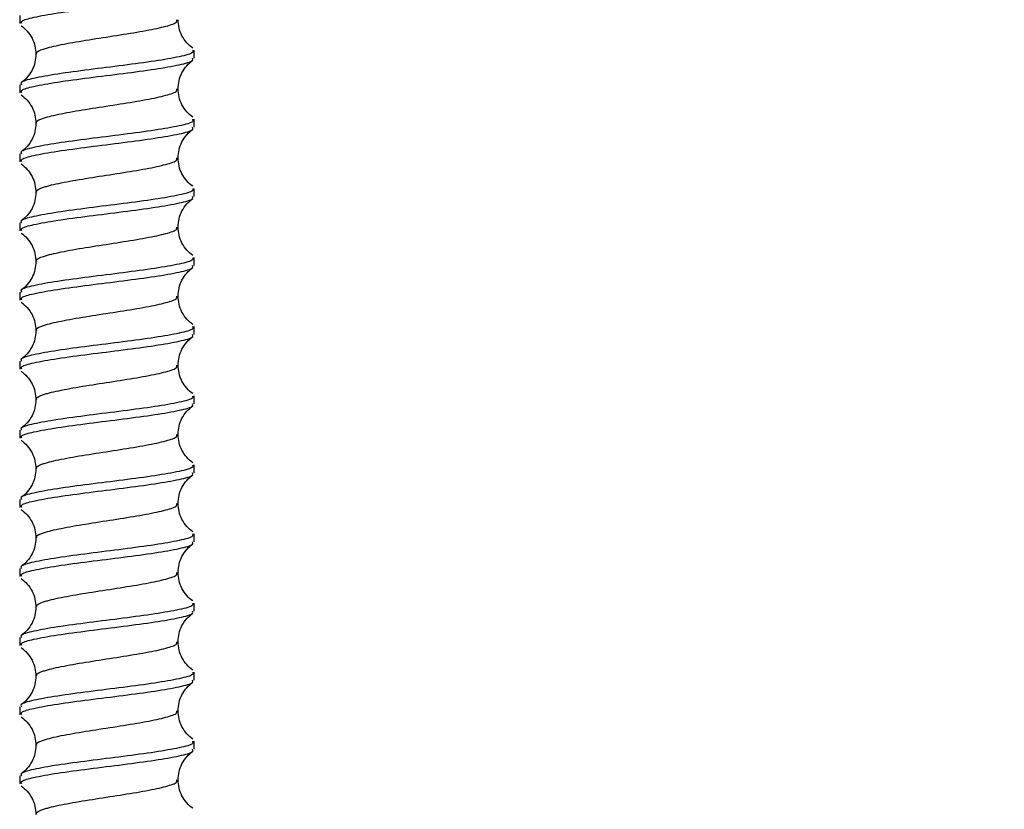
# Model space of a CAD drawing. Units: millimetres. Extents: x 237 to 2852, y 109 to 1974.
# Drawn here: x 1649 to 1697, y 649 to 687 of the extents above; entities that cross this region are included whole.
import ezdxf

# ---------------------------------------------------------------- set-up
doc = ezdxf.new("R2010")
doc.units = ezdxf.units.MM
doc.header["$LTSCALE"] = 10
doc.layers.add('ANNOTATIONS', color=7, linetype='Continuous')
doc.dimstyles.new('SLDDIMSTYLE0', dxfattribs={"dimtxt": 0.18, "dimasz": 26.867556, "dimexe": 0, "dimexo": 0.0625, "dimgap": 0, "dimtad": 0, "dimtih": 1, "dimtoh": 1, "dimdec": 0, "dimrnd": 1e-09, "dimzin": 0, "dimdsep": 46, "dimtxsty": 'Standard', "dimsah": 1, "dimcen": 0.09, "dimadec": 0, "dimazin": 0, "dimtfac": 26.867556, "dimtdec": 0, "dimtofl": 0, "dimtmove": 0, "dimatfit": 3, "dimfxl": 0, "dimfrac": 2, "dimtolj": 1, "dimtzin": 0, "dimarcsym": 0})

msp = doc.modelspace()

# ---------------------------------------------------------------- linework, layer by layer
at = {"color": 7, "linetype": 'Continuous', "lineweight": 25}
for p, q in [((1649.356, 687.379), (1649.356, 686.993)), ((1657.756, 685.33), (1657.756, 685.716)), ((1649.356, 684.053), (1649.356, 683.668)), ((1657.756, 682.005), (1657.756, 682.39)), ((1649.356, 680.727), (1649.356, 680.342)), ((1657.756, 678.679), (1657.756, 679.065)), ((1649.356, 677.402), (1649.356, 677.017)), ((1657.756, 675.354), (1657.756, 675.739)), ((1649.356, 674.076), (1649.356, 673.691)), ((1657.756, 672.028), (1657.756, 672.413)), ((1649.356, 670.751), (1649.356, 670.366)), ((1657.756, 668.703), (1657.756, 669.088)), ((1649.356, 667.425), (1649.356, 667.04)), ((1657.756, 665.377), (1657.756, 665.762)), ((1649.356, 664.099), (1649.356, 663.714)), ((1657.756, 662.051), (1657.756, 662.437)), ((1649.356, 660.774), (1649.356, 660.389)), ((1657.756, 658.726), (1657.756, 659.111)), ((1649.356, 657.448), (1649.356, 657.063)), ((1657.756, 655.4), (1657.756, 655.786)), ((1649.356, 654.123), (1649.356, 653.738)), ((1657.756, 652.075), (1657.756, 652.46)), ((1649.356, 650.797), (1649.356, 650.412))]:
    msp.add_line(p, q, dxfattribs=at)
for points, knots in [([(1649.458, 686.993), (1649.44, 687.036), (1649.396, 687.138), (1650.019, 687.308), (1651.119, 687.507), (1652.673, 687.715), (1654.351, 687.923), (1655.918, 688.131), (1657.094, 688.339), (1657.729, 688.514), (1657.689, 688.62), (1657.675, 688.656)], [0, 0, 0, 0, 0.075432, 0.184264, 0.309252, 0.434241, 0.559229, 0.684217, 0.809206, 0.934194, 1, 1, 1, 1]), ([(1649.427, 686.895), (1649.529, 686.813), (1649.732, 686.649), (1649.96, 686.303), (1650.107, 685.919), (1650.125, 685.652), (1650.134, 685.521)], [0, 0, 0, 0, 0.257458, 0.51345, 0.762516, 1, 1, 1, 1]), ([(1650.181, 685.516), (1650.167, 685.54), (1650.122, 685.624), (1650.369, 685.735), (1650.841, 685.876), (1651.576, 686.038), (1652.835, 686.245), (1654.204, 686.453), (1655.481, 686.661), (1656.437, 686.869), (1656.952, 687.041), (1656.922, 687.145), (1656.912, 687.179)], [0, 0, 0, 0, 0.044946, 0.152792, 0.188629, 0.313576, 0.438523, 0.56347, 0.688417, 0.813364, 0.938311, 1, 1, 1, 1]), ([(1657.681, 685.816), (1657.58, 685.897), (1657.379, 686.058), (1657.151, 686.402), (1657.004, 686.785), (1656.986, 687.052), (1656.978, 687.183)], [0, 0, 0, 0, 0.2579515, 0.5139079, 0.7627392, 1, 1, 1, 1]), ([(1657.675, 685.716), (1657.689, 685.679), (1657.729, 685.574), (1657.094, 685.398), (1655.918, 685.191), (1654.351, 684.983), (1652.673, 684.775), (1651.119, 684.567), (1649.97, 684.359), (1649.367, 684.188), (1649.419, 684.086), (1649.436, 684.053)], [0, 0, 0, 0, 0.065812, 0.190812, 0.315812, 0.440812, 0.565812, 0.690812, 0.815812, 0.940812, 1, 1, 1, 1]), ([(1649.458, 683.668), (1649.44, 683.71), (1649.396, 683.813), (1650.019, 683.982), (1651.119, 684.182), (1652.673, 684.39), (1654.351, 684.597), (1655.918, 684.805), (1657.094, 685.013), (1657.729, 685.188), (1657.689, 685.294), (1657.675, 685.33)], [0, 0, 0, 0, 0.075432, 0.184264, 0.309252, 0.434241, 0.559229, 0.684217, 0.809206, 0.934194, 1, 1, 1, 1]), ([(1650.134, 685.52), (1650.125, 685.39), (1650.107, 685.122), (1649.96, 684.739), (1649.732, 684.395), (1649.531, 684.234), (1649.43, 684.153)], [0, 0, 0, 0, 0.237261, 0.486092, 0.742049, 1, 1, 1, 1]), ([(1656.978, 683.858), (1656.986, 683.989), (1657.004, 684.257), (1657.151, 684.641), (1657.379, 684.987), (1657.582, 685.15), (1657.684, 685.232)], [0, 0, 0, 0, 0.237484, 0.48655, 0.742542, 1, 1, 1, 1]), ([(1649.427, 683.569), (1649.529, 683.487), (1649.732, 683.324), (1649.96, 682.978), (1650.107, 682.594), (1650.125, 682.326), (1650.134, 682.196)], [0, 0, 0, 0, 0.2574582, 0.5134504, 0.7625159, 1, 1, 1, 1]), ([(1650.181, 682.19), (1650.167, 682.215), (1650.122, 682.299), (1650.369, 682.409), (1650.841, 682.55), (1651.576, 682.713), (1652.835, 682.919), (1654.204, 683.127), (1655.481, 683.335), (1656.437, 683.543), (1656.952, 683.716), (1656.922, 683.819), (1656.912, 683.853)], [0, 0, 0, 0, 0.044946, 0.152792, 0.188629, 0.313576, 0.438523, 0.56347, 0.688417, 0.813364, 0.938311, 1, 1, 1, 1]), ([(1657.681, 682.49), (1657.58, 682.571), (1657.379, 682.732), (1657.151, 683.077), (1657.004, 683.46), (1656.986, 683.727), (1656.978, 683.857)], [0, 0, 0, 0, 0.2579515, 0.5139079, 0.7627392, 1, 1, 1, 1]), ([(1657.675, 682.39), (1657.689, 682.354), (1657.729, 682.248), (1657.094, 682.073), (1655.918, 681.865), (1654.351, 681.657), (1652.673, 681.449), (1651.119, 681.241), (1649.97, 681.034), (1649.367, 680.862), (1649.419, 680.76), (1649.436, 680.727)], [0, 0, 0, 0, 0.065812, 0.190812, 0.315812, 0.440812, 0.565812, 0.690812, 0.815812, 0.940812, 1, 1, 1, 1]), ([(1650.134, 682.195), (1650.125, 682.064), (1650.107, 681.797), (1649.96, 681.414), (1649.732, 681.07), (1649.531, 680.908), (1649.43, 680.827)], [0, 0, 0, 0, 0.2372608, 0.4860921, 0.7420485, 1, 1, 1, 1]), ([(1649.458, 680.342), (1649.44, 680.384), (1649.396, 680.487), (1650.019, 680.657), (1651.119, 680.856), (1652.673, 681.064), (1654.351, 681.272), (1655.918, 681.48), (1657.094, 681.688), (1657.729, 681.863), (1657.689, 681.968), (1657.675, 682.005)], [0, 0, 0, 0, 0.075432, 0.184264, 0.309252, 0.434241, 0.559229, 0.684217, 0.809206, 0.934194, 1, 1, 1, 1]), ([(1656.978, 680.533), (1656.986, 680.663), (1657.004, 680.931), (1657.151, 681.315), (1657.379, 681.661), (1657.582, 681.824), (1657.684, 681.906)], [0, 0, 0, 0, 0.237484, 0.48655, 0.742542, 1, 1, 1, 1]), ([(1649.427, 680.244), (1649.529, 680.162), (1649.732, 679.998), (1649.96, 679.652), (1650.107, 679.268), (1650.125, 679.001), (1650.134, 678.87)], [0, 0, 0, 0, 0.257458, 0.51345, 0.762516, 1, 1, 1, 1]), ([(1650.181, 678.865), (1650.167, 678.889), (1650.122, 678.973), (1650.369, 679.083), (1650.841, 679.225), (1651.576, 679.387), (1652.835, 679.594), (1654.204, 679.802), (1655.481, 680.01), (1656.437, 680.217), (1656.952, 680.39), (1656.922, 680.494), (1656.912, 680.528)], [0, 0, 0, 0, 0.044946, 0.152792, 0.188629, 0.313576, 0.438523, 0.56347, 0.688417, 0.813364, 0.938311, 1, 1, 1, 1]), ([(1657.681, 679.164), (1657.58, 679.245), (1657.379, 679.407), (1657.151, 679.751), (1657.004, 680.134), (1656.986, 680.401), (1656.978, 680.532)], [0, 0, 0, 0, 0.257951, 0.513908, 0.762739, 1, 1, 1, 1]), ([(1657.675, 679.065), (1657.689, 679.028), (1657.729, 678.922), (1657.094, 678.747), (1655.918, 678.539), (1654.351, 678.332), (1652.673, 678.124), (1651.119, 677.916), (1649.97, 677.708), (1649.367, 677.537), (1649.419, 677.435), (1649.436, 677.402)], [0, 0, 0, 0, 0.065812, 0.190812, 0.315812, 0.440812, 0.565812, 0.690812, 0.815812, 0.940812, 1, 1, 1, 1]), ([(1650.134, 678.869), (1650.125, 678.738), (1650.107, 678.471), (1649.96, 678.088), (1649.732, 677.744), (1649.531, 677.583), (1649.43, 677.502)], [0, 0, 0, 0, 0.237261, 0.486092, 0.742049, 1, 1, 1, 1]), ([(1649.458, 677.017), (1649.44, 677.059), (1649.396, 677.162), (1650.019, 677.331), (1651.119, 677.531), (1652.673, 677.738), (1654.351, 677.946), (1655.918, 678.154), (1657.094, 678.362), (1657.729, 678.537), (1657.689, 678.643), (1657.675, 678.679)], [0, 0, 0, 0, 0.075432, 0.184264, 0.309252, 0.434241, 0.559229, 0.684217, 0.809206, 0.934194, 1, 1, 1, 1]), ([(1656.978, 677.207), (1656.986, 677.338), (1657.004, 677.605), (1657.151, 677.99), (1657.379, 678.335), (1657.582, 678.499), (1657.684, 678.581)], [0, 0, 0, 0, 0.237484, 0.48655, 0.742542, 1, 1, 1, 1]), ([(1649.427, 676.918), (1649.529, 676.836), (1649.732, 676.673), (1649.96, 676.327), (1650.107, 675.943), (1650.125, 675.675), (1650.134, 675.544)], [0, 0, 0, 0, 0.257458, 0.51345, 0.762516, 1, 1, 1, 1]), ([(1650.181, 675.539), (1650.167, 675.564), (1650.122, 675.647), (1650.369, 675.758), (1650.841, 675.899), (1651.576, 676.062), (1652.835, 676.268), (1654.204, 676.476), (1655.481, 676.684), (1656.437, 676.892), (1656.952, 677.065), (1656.922, 677.168), (1656.912, 677.202)], [0, 0, 0, 0, 0.044946, 0.152792, 0.188629, 0.313576, 0.438523, 0.56347, 0.688417, 0.813364, 0.938311, 1, 1, 1, 1]), ([(1657.681, 675.839), (1657.58, 675.92), (1657.379, 676.081), (1657.151, 676.425), (1657.004, 676.808), (1656.986, 677.076), (1656.978, 677.206)], [0, 0, 0, 0, 0.257951, 0.513908, 0.762739, 1, 1, 1, 1]), ([(1657.675, 675.739), (1657.689, 675.703), (1657.729, 675.597), (1657.094, 675.422), (1655.918, 675.214), (1654.351, 675.006), (1652.673, 674.798), (1651.119, 674.59), (1649.97, 674.382), (1649.367, 674.211), (1649.419, 674.109), (1649.436, 674.076)], [0, 0, 0, 0, 0.065812, 0.190812, 0.315812, 0.440812, 0.565812, 0.690812, 0.815812, 0.940812, 1, 1, 1, 1]), ([(1650.134, 675.543), (1650.125, 675.413), (1650.107, 675.146), (1649.96, 674.763), (1649.732, 674.418), (1649.531, 674.257), (1649.43, 674.176)], [0, 0, 0, 0, 0.237261, 0.486092, 0.742049, 1, 1, 1, 1]), ([(1649.458, 673.691), (1649.44, 673.733), (1649.396, 673.836), (1650.019, 674.006), (1651.119, 674.205), (1652.673, 674.413), (1654.351, 674.621), (1655.918, 674.829), (1657.094, 675.036), (1657.729, 675.211), (1657.689, 675.317), (1657.675, 675.354)], [0, 0, 0, 0, 0.075432, 0.184264, 0.309252, 0.434241, 0.559229, 0.684217, 0.809206, 0.934194, 1, 1, 1, 1]), ([(1656.978, 673.882), (1656.986, 674.012), (1657.004, 674.28), (1657.151, 674.664), (1657.379, 675.01), (1657.582, 675.173), (1657.684, 675.255)], [0, 0, 0, 0, 0.237484, 0.48655, 0.742542, 1, 1, 1, 1]), ([(1649.427, 673.592), (1649.529, 673.51), (1649.732, 673.347), (1649.96, 673.001), (1650.107, 672.617), (1650.125, 672.349), (1650.134, 672.219)], [0, 0, 0, 0, 0.257458, 0.51345, 0.762516, 1, 1, 1, 1]), ([(1650.181, 672.214), (1650.167, 672.238), (1650.122, 672.322), (1650.369, 672.432), (1650.841, 672.574), (1651.576, 672.736), (1652.835, 672.942), (1654.204, 673.151), (1655.481, 673.358), (1656.437, 673.566), (1656.952, 673.739), (1656.922, 673.843), (1656.912, 673.877)], [0, 0, 0, 0, 0.044946, 0.152792, 0.188629, 0.313576, 0.438523, 0.56347, 0.688417, 0.813364, 0.938311, 1, 1, 1, 1]), ([(1657.681, 672.513), (1657.58, 672.594), (1657.379, 672.756), (1657.151, 673.1), (1657.004, 673.483), (1656.986, 673.75), (1656.978, 673.881)], [0, 0, 0, 0, 0.2579515, 0.5139079, 0.7627392, 1, 1, 1, 1]), ([(1657.675, 672.413), (1657.689, 672.377), (1657.729, 672.271), (1657.094, 672.096), (1655.918, 671.888), (1654.351, 671.68), (1652.673, 671.473), (1651.119, 671.265), (1649.97, 671.057), (1649.367, 670.886), (1649.419, 670.783), (1649.436, 670.751)], [0, 0, 0, 0, 0.065812, 0.190812, 0.315812, 0.440812, 0.565812, 0.690812, 0.815812, 0.940812, 1, 1, 1, 1]), ([(1650.134, 672.218), (1650.125, 672.087), (1650.107, 671.82), (1649.96, 671.437), (1649.732, 671.093), (1649.531, 670.931), (1649.43, 670.851)], [0, 0, 0, 0, 0.2372608, 0.4860921, 0.7420485, 1, 1, 1, 1]), ([(1649.458, 670.366), (1649.44, 670.408), (1649.396, 670.511), (1650.019, 670.68), (1651.119, 670.88), (1652.673, 671.087), (1654.351, 671.295), (1655.918, 671.503), (1657.094, 671.711), (1657.729, 671.886), (1657.689, 671.992), (1657.675, 672.028)], [0, 0, 0, 0, 0.075432, 0.184264, 0.309252, 0.434241, 0.559229, 0.684217, 0.809206, 0.934194, 1, 1, 1, 1]), ([(1656.978, 670.556), (1656.986, 670.687), (1657.004, 670.954), (1657.151, 671.338), (1657.379, 671.684), (1657.582, 671.848), (1657.684, 671.93)], [0, 0, 0, 0, 0.237484, 0.48655, 0.742542, 1, 1, 1, 1]), ([(1649.427, 670.267), (1649.529, 670.185), (1649.732, 670.022), (1649.96, 669.676), (1650.107, 669.292), (1650.125, 669.024), (1650.134, 668.893)], [0, 0, 0, 0, 0.257458, 0.51345, 0.762516, 1, 1, 1, 1]), ([(1650.181, 668.888), (1650.167, 668.913), (1650.122, 668.996), (1650.369, 669.107), (1650.841, 669.248), (1651.576, 669.41), (1652.835, 669.617), (1654.204, 669.825), (1655.481, 670.033), (1656.437, 670.241), (1656.952, 670.413), (1656.922, 670.517), (1656.912, 670.551)], [0, 0, 0, 0, 0.044946, 0.152792, 0.188629, 0.313576, 0.438523, 0.56347, 0.688417, 0.813364, 0.938311, 1, 1, 1, 1]), ([(1657.681, 669.188), (1657.58, 669.269), (1657.379, 669.43), (1657.151, 669.774), (1657.004, 670.157), (1656.986, 670.425), (1656.978, 670.555)], [0, 0, 0, 0, 0.257951, 0.513908, 0.762739, 1, 1, 1, 1]), ([(1657.675, 669.088), (1657.689, 669.051), (1657.729, 668.946), (1657.094, 668.771), (1655.918, 668.563), (1654.351, 668.355), (1652.673, 668.147), (1651.119, 667.939), (1649.97, 667.731), (1649.367, 667.56), (1649.419, 667.458), (1649.436, 667.425)], [0, 0, 0, 0, 0.065812, 0.190812, 0.315812, 0.440812, 0.565812, 0.690812, 0.815812, 0.940812, 1, 1, 1, 1]), ([(1650.134, 668.892), (1650.125, 668.762), (1650.107, 668.494), (1649.96, 668.111), (1649.732, 667.767), (1649.531, 667.606), (1649.43, 667.525)], [0, 0, 0, 0, 0.237261, 0.486092, 0.742049, 1, 1, 1, 1]), ([(1649.458, 667.04), (1649.44, 667.082), (1649.396, 667.185), (1650.019, 667.354), (1651.119, 667.554), (1652.673, 667.762), (1654.351, 667.97), (1655.918, 668.177), (1657.094, 668.385), (1657.729, 668.56), (1657.689, 668.666), (1657.675, 668.703)], [0, 0, 0, 0, 0.075432, 0.184264, 0.309252, 0.434241, 0.559229, 0.684217, 0.809206, 0.934194, 1, 1, 1, 1]), ([(1656.978, 667.23), (1656.986, 667.361), (1657.004, 667.629), (1657.151, 668.013), (1657.379, 668.359), (1657.582, 668.522), (1657.684, 668.604)], [0, 0, 0, 0, 0.237484, 0.48655, 0.742542, 1, 1, 1, 1]), ([(1649.427, 666.941), (1649.529, 666.859), (1649.732, 666.696), (1649.96, 666.35), (1650.107, 665.966), (1650.125, 665.698), (1650.134, 665.568)], [0, 0, 0, 0, 0.257458, 0.51345, 0.762516, 1, 1, 1, 1]), ([(1650.181, 665.562), (1650.167, 665.587), (1650.122, 665.671), (1650.369, 665.781), (1650.841, 665.922), (1651.576, 666.085), (1652.835, 666.291), (1654.204, 666.499), (1655.481, 666.707), (1656.437, 666.915), (1656.952, 667.088), (1656.922, 667.191), (1656.912, 667.226)], [0, 0, 0, 0, 0.044946, 0.152792, 0.188629, 0.313576, 0.438523, 0.56347, 0.688417, 0.813364, 0.938311, 1, 1, 1, 1]), ([(1657.681, 665.862), (1657.58, 665.943), (1657.379, 666.104), (1657.151, 666.449), (1657.004, 666.832), (1656.986, 667.099), (1656.978, 667.229)], [0, 0, 0, 0, 0.2579515, 0.5139079, 0.7627392, 1, 1, 1, 1]), ([(1657.675, 665.762), (1657.689, 665.726), (1657.729, 665.62), (1657.094, 665.445), (1655.918, 665.237), (1654.351, 665.029), (1652.673, 664.821), (1651.119, 664.614), (1649.97, 664.406), (1649.367, 664.234), (1649.419, 664.132), (1649.436, 664.099)], [0, 0, 0, 0, 0.065812, 0.190812, 0.315812, 0.440812, 0.565812, 0.690812, 0.815812, 0.940812, 1, 1, 1, 1]), ([(1650.134, 665.567), (1650.125, 665.436), (1650.107, 665.169), (1649.96, 664.786), (1649.732, 664.442), (1649.531, 664.28), (1649.43, 664.199)], [0, 0, 0, 0, 0.2372608, 0.4860921, 0.7420485, 1, 1, 1, 1]), ([(1649.458, 663.714), (1649.44, 663.756), (1649.396, 663.859), (1650.019, 664.029), (1651.119, 664.228), (1652.673, 664.436), (1654.351, 664.644), (1655.918, 664.852), (1657.094, 665.06), (1657.729, 665.235), (1657.689, 665.34), (1657.675, 665.377)], [0, 0, 0, 0, 0.075432, 0.184264, 0.309252, 0.434241, 0.559229, 0.684217, 0.809206, 0.934194, 1, 1, 1, 1]), ([(1656.978, 663.905), (1656.986, 664.035), (1657.004, 664.303), (1657.151, 664.687), (1657.379, 665.033), (1657.582, 665.196), (1657.684, 665.278)], [0, 0, 0, 0, 0.237484, 0.48655, 0.742542, 1, 1, 1, 1]), ([(1649.427, 663.616), (1649.529, 663.534), (1649.732, 663.37), (1649.96, 663.024), (1650.107, 662.64), (1650.125, 662.373), (1650.134, 662.242)], [0, 0, 0, 0, 0.257458, 0.51345, 0.762516, 1, 1, 1, 1]), ([(1650.181, 662.237), (1650.167, 662.261), (1650.122, 662.345), (1650.369, 662.456), (1650.841, 662.597), (1651.576, 662.759), (1652.835, 662.966), (1654.204, 663.174), (1655.481, 663.382), (1656.437, 663.59), (1656.952, 663.762), (1656.922, 663.866), (1656.912, 663.9)], [0, 0, 0, 0, 0.044946, 0.152792, 0.188629, 0.313576, 0.438523, 0.56347, 0.688417, 0.813364, 0.938311, 1, 1, 1, 1]), ([(1657.681, 662.537), (1657.58, 662.618), (1657.379, 662.779), (1657.151, 663.123), (1657.004, 663.506), (1656.986, 663.773), (1656.978, 663.904)], [0, 0, 0, 0, 0.2579515, 0.5139079, 0.7627392, 1, 1, 1, 1]), ([(1657.675, 662.437), (1657.689, 662.4), (1657.729, 662.294), (1657.094, 662.119), (1655.918, 661.912), (1654.351, 661.704), (1652.673, 661.496), (1651.119, 661.288), (1649.97, 661.08), (1649.367, 660.909), (1649.419, 660.807), (1649.436, 660.774)], [0, 0, 0, 0, 0.065812, 0.190812, 0.315812, 0.440812, 0.565812, 0.690812, 0.815812, 0.940812, 1, 1, 1, 1]), ([(1650.134, 662.241), (1650.125, 662.111), (1650.107, 661.843), (1649.96, 661.46), (1649.732, 661.116), (1649.531, 660.955), (1649.43, 660.874)], [0, 0, 0, 0, 0.237261, 0.486092, 0.742049, 1, 1, 1, 1]), ([(1649.458, 660.389), (1649.44, 660.431), (1649.396, 660.534), (1650.019, 660.703), (1651.119, 660.903), (1652.673, 661.11), (1654.351, 661.318), (1655.918, 661.526), (1657.094, 661.734), (1657.729, 661.909), (1657.689, 662.015), (1657.675, 662.051)], [0, 0, 0, 0, 0.075432, 0.184264, 0.309252, 0.434241, 0.559229, 0.684217, 0.809206, 0.934194, 1, 1, 1, 1]), ([(1656.978, 660.579), (1656.986, 660.71), (1657.004, 660.978), (1657.151, 661.362), (1657.379, 661.708), (1657.582, 661.871), (1657.684, 661.953)], [0, 0, 0, 0, 0.2374841, 0.4865496, 0.7425418, 1, 1, 1, 1]), ([(1649.427, 660.29), (1649.529, 660.208), (1649.732, 660.045), (1649.96, 659.699), (1650.107, 659.315), (1650.125, 659.047), (1650.134, 658.916)], [0, 0, 0, 0, 0.257458, 0.51345, 0.762516, 1, 1, 1, 1]), ([(1650.181, 658.911), (1650.167, 658.936), (1650.122, 659.019), (1650.369, 659.13), (1650.841, 659.271), (1651.576, 659.434), (1652.835, 659.64), (1654.204, 659.848), (1655.481, 660.056), (1656.437, 660.264), (1656.952, 660.437), (1656.922, 660.54), (1656.912, 660.574)], [0, 0, 0, 0, 0.044946, 0.152792, 0.188629, 0.313576, 0.438523, 0.56347, 0.688417, 0.813364, 0.938311, 1, 1, 1, 1]), ([(1657.681, 659.211), (1657.58, 659.292), (1657.379, 659.453), (1657.151, 659.798), (1657.004, 660.18), (1656.986, 660.448), (1656.978, 660.578)], [0, 0, 0, 0, 0.257951, 0.513908, 0.762739, 1, 1, 1, 1]), ([(1657.675, 659.111), (1657.689, 659.075), (1657.729, 658.969), (1657.094, 658.794), (1655.918, 658.586), (1654.351, 658.378), (1652.673, 658.17), (1651.119, 657.962), (1649.97, 657.755), (1649.367, 657.583), (1649.419, 657.481), (1649.436, 657.448)], [0, 0, 0, 0, 0.065812, 0.190812, 0.315812, 0.440812, 0.565812, 0.690812, 0.815812, 0.940812, 1, 1, 1, 1]), ([(1650.134, 658.915), (1650.125, 658.785), (1650.107, 658.518), (1649.96, 658.135), (1649.732, 657.79), (1649.531, 657.629), (1649.43, 657.548)], [0, 0, 0, 0, 0.237261, 0.486092, 0.742049, 1, 1, 1, 1]), ([(1649.458, 657.063), (1649.44, 657.105), (1649.396, 657.208), (1650.019, 657.378), (1651.119, 657.577), (1652.673, 657.785), (1654.351, 657.993), (1655.918, 658.201), (1657.094, 658.408), (1657.729, 658.584), (1657.689, 658.689), (1657.675, 658.726)], [0, 0, 0, 0, 0.075432, 0.184264, 0.309252, 0.434241, 0.559229, 0.684217, 0.809206, 0.934194, 1, 1, 1, 1]), ([(1656.978, 657.254), (1656.986, 657.384), (1657.004, 657.652), (1657.151, 658.036), (1657.379, 658.382), (1657.582, 658.545), (1657.684, 658.627)], [0, 0, 0, 0, 0.237484, 0.48655, 0.742542, 1, 1, 1, 1]), ([(1649.427, 656.964), (1649.529, 656.883), (1649.732, 656.719), (1649.96, 656.373), (1650.107, 655.989), (1650.125, 655.722), (1650.134, 655.591)], [0, 0, 0, 0, 0.257458, 0.51345, 0.762516, 1, 1, 1, 1]), ([(1650.181, 655.586), (1650.167, 655.61), (1650.122, 655.694), (1650.369, 655.804), (1650.841, 655.946), (1651.576, 656.108), (1652.835, 656.315), (1654.204, 656.523), (1655.481, 656.73), (1656.437, 656.938), (1656.952, 657.111), (1656.922, 657.215), (1656.912, 657.249)], [0, 0, 0, 0, 0.044946, 0.152792, 0.188629, 0.313576, 0.438523, 0.56347, 0.688417, 0.813364, 0.938311, 1, 1, 1, 1]), ([(1657.681, 655.885), (1657.58, 655.966), (1657.379, 656.128), (1657.151, 656.472), (1657.004, 656.855), (1656.986, 657.122), (1656.978, 657.253)], [0, 0, 0, 0, 0.257951, 0.513908, 0.762739, 1, 1, 1, 1]), ([(1657.675, 655.786), (1657.689, 655.749), (1657.729, 655.643), (1657.094, 655.468), (1655.918, 655.26), (1654.351, 655.053), (1652.673, 654.845), (1651.119, 654.637), (1649.97, 654.429), (1649.367, 654.258), (1649.419, 654.156), (1649.436, 654.123)], [0, 0, 0, 0, 0.065812, 0.190812, 0.315812, 0.440812, 0.565812, 0.690812, 0.815812, 0.940812, 1, 1, 1, 1]), ([(1650.134, 655.59), (1650.125, 655.459), (1650.107, 655.192), (1649.96, 654.809), (1649.732, 654.465), (1649.531, 654.304), (1649.43, 654.223)], [0, 0, 0, 0, 0.237261, 0.486092, 0.742049, 1, 1, 1, 1]), ([(1649.458, 653.738), (1649.44, 653.78), (1649.396, 653.883), (1650.019, 654.052), (1651.119, 654.252), (1652.673, 654.459), (1654.351, 654.667), (1655.918, 654.875), (1657.094, 655.083), (1657.729, 655.258), (1657.689, 655.364), (1657.675, 655.4)], [0, 0, 0, 0, 0.075432, 0.184264, 0.309252, 0.434241, 0.559229, 0.684217, 0.809206, 0.934194, 1, 1, 1, 1]), ([(1656.978, 653.928), (1656.986, 654.059), (1657.004, 654.326), (1657.151, 654.71), (1657.379, 655.056), (1657.582, 655.22), (1657.684, 655.302)], [0, 0, 0, 0, 0.237484, 0.48655, 0.742542, 1, 1, 1, 1]), ([(1649.427, 653.639), (1649.529, 653.557), (1649.732, 653.394), (1649.96, 653.048), (1650.107, 652.664), (1650.125, 652.396), (1650.134, 652.265)], [0, 0, 0, 0, 0.257458, 0.51345, 0.762516, 1, 1, 1, 1]), ([(1650.181, 652.26), (1650.167, 652.285), (1650.122, 652.368), (1650.369, 652.479), (1650.841, 652.62), (1651.576, 652.782), (1652.835, 652.989), (1654.204, 653.197), (1655.481, 653.405), (1656.437, 653.613), (1656.952, 653.786), (1656.922, 653.889), (1656.912, 653.923)], [0, 0, 0, 0, 0.044946, 0.152792, 0.188629, 0.313576, 0.438523, 0.56347, 0.688417, 0.813364, 0.938311, 1, 1, 1, 1]), ([(1657.681, 652.56), (1657.58, 652.641), (1657.379, 652.802), (1657.151, 653.146), (1657.004, 653.529), (1656.986, 653.797), (1656.978, 653.927)], [0, 0, 0, 0, 0.257951, 0.513908, 0.762739, 1, 1, 1, 1]), ([(1657.675, 652.46), (1657.689, 652.423), (1657.729, 652.318), (1657.094, 652.143), (1655.918, 651.935), (1654.351, 651.727), (1652.673, 651.519), (1651.119, 651.311), (1649.97, 651.103), (1649.367, 650.932), (1649.419, 650.83), (1649.436, 650.797)], [0, 0, 0, 0, 0.065812, 0.190812, 0.315812, 0.440812, 0.565812, 0.690812, 0.815812, 0.940812, 1, 1, 1, 1]), ([(1650.134, 652.264), (1650.125, 652.134), (1650.107, 651.867), (1649.96, 651.484), (1649.732, 651.139), (1649.531, 650.978), (1649.43, 650.897)], [0, 0, 0, 0, 0.237261, 0.486092, 0.742049, 1, 1, 1, 1]), ([(1649.458, 650.412), (1649.44, 650.454), (1649.396, 650.557), (1650.019, 650.727), (1651.119, 650.926), (1652.673, 651.134), (1654.351, 651.342), (1655.918, 651.549), (1657.094, 651.757), (1657.729, 651.932), (1657.689, 652.038), (1657.675, 652.075)], [0, 0, 0, 0, 0.075432, 0.184264, 0.309252, 0.434241, 0.559229, 0.684217, 0.809206, 0.934194, 1, 1, 1, 1]), ([(1656.978, 650.603), (1656.986, 650.733), (1657.004, 651.001), (1657.151, 651.385), (1657.379, 651.731), (1657.582, 651.894), (1657.684, 651.976)], [0, 0, 0, 0, 0.237484, 0.48655, 0.742542, 1, 1, 1, 1]), ([(1649.427, 650.313), (1649.529, 650.231), (1649.732, 650.068), (1649.96, 649.722), (1650.107, 649.338), (1650.125, 649.07), (1650.134, 648.94)], [0, 0, 0, 0, 0.257458, 0.51345, 0.762516, 1, 1, 1, 1]), ([(1650.181, 648.934), (1650.167, 648.959), (1650.122, 649.043), (1650.369, 649.153), (1650.841, 649.294), (1651.576, 649.457), (1652.835, 649.663), (1654.204, 649.872), (1655.481, 650.079), (1656.437, 650.287), (1656.952, 650.46), (1656.922, 650.563), (1656.912, 650.598)], [0, 0, 0, 0, 0.044946, 0.152792, 0.188629, 0.313576, 0.438523, 0.56347, 0.688417, 0.813364, 0.938311, 1, 1, 1, 1]), ([(1657.681, 649.234), (1657.58, 649.315), (1657.379, 649.477), (1657.151, 649.821), (1657.004, 650.204), (1656.986, 650.471), (1656.978, 650.602)], [0, 0, 0, 0, 0.257951, 0.513908, 0.762739, 1, 1, 1, 1])]:
    msp.add_open_spline(points, degree=3, knots=knots, dxfattribs=at)

# ---------------------------------------------------------------- leaders
at = {"layer": 'ANNOTATIONS', "color": 7}
msp.add_leader([(1671.028, 561.882), (1831.717, 720.308), (1856.717, 720.308)], dimstyle='SLDDIMSTYLE0', dxfattribs=at)

doc.saveas('drawing.dxf')
